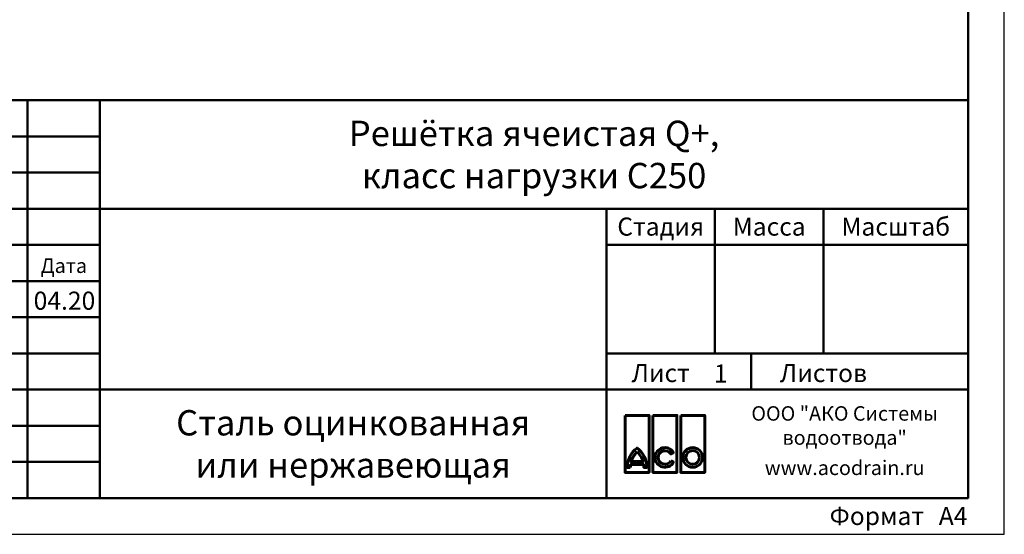
# Model space of a CAD drawing. Units: millimetres. Extents: x 2602 to 43595, y -5399 to 10988.
# Drawn here: x 29542 to 30903, y -5399 to -4687 of the extents above; entities that cross this region are included whole.
import ezdxf
from ezdxf.enums import TextEntityAlignment as Align

# ---------------------------------------------------------------- set-up
doc = ezdxf.new("R2010")
doc.units = ezdxf.units.MM
doc.header["$LTSCALE"] = 2.2
doc.layers.add('ACO drain', color=7, linetype='Continuous')
doc.layers.add('Viditelná tenká (ISO)', color=7, linetype='Continuous', lineweight=9)
doc.styles.get("Standard").update_dxf_attribs({"font": 'tahoma.ttf'})

# ---------------------------------------------------------------- blocks, each defined once
blk = doc.blocks.new('для изделий')
at = {"layer": 'ACO drain', "lineweight": 50}
for p, q in [((-130, 55), (-130, 0)), ((-120, 55), (-120, 0)), ((-185, 50), (-120, 50)), ((-185, 45), (-120, 45)), ((-185, 40), (0, 40)), ((-50, 40), (-50, 0)), ((-35, 40), (-35, 20)), ((-20, 40), (-20, 20)), ((-185, 35), (-120, 35)), ((-50, 35), (0, 35)), ((-185, 30), (-120, 30)), ((-185, 25), (-120, 25)), ((-185, 20), (-120, 20)), ((-50, 20), (0, 20)), ((-30, 20), (-30, 15)), ((-185, 15), (-120, 15)), ((-120, 15), (0, 15)), ((-185, 10), (-120, 10)), ((-185, 5), (-120, 5))]:
    blk.add_line(p, q, dxfattribs=at)
blk.add_lwpolyline([(0, 0), (-185, 0), (-185, 55), (0, 55)], close=True, dxfattribs=at)
at = {"layer": 'ACO drain', "color": 1, "lineweight": 60}
for points in [[(-47.42, 11.44), (-47.42, 3.56), (-44.1, 3.56), (-44.1, 11.44)], [(-43.58, 11.44), (-43.58, 3.56), (-40.25, 3.56), (-40.25, 11.44)], [(-39.73, 11.44), (-39.73, 3.56), (-36.4, 3.56), (-36.4, 11.44)]]:
    blk.add_lwpolyline(points, close=True, dxfattribs=at)
for points in [[(-46.7, 4.25, -0.032324), (-46.67, 4.63), (-44.85, 4.63, -0.032324), (-44.82, 4.25), (-44.4, 4.25, 0.23696), (-45.76, 6.92, 0.23696), (-47.12, 4.25)], [(-41.1, 5.16, -3.664441), (-41.11, 6.11), (-40.75, 6.32, 3.685001), (-40.74, 4.95)], [(-45.76, 6.38, -0.136992), (-44.93, 5.05), (-46.58, 5.05, -0.136992)]]:
    blk.add_lwpolyline(points, format="xyb", close=True, dxfattribs=at)
for radius in [1.36, 0.94]:
    blk.add_circle((-38.07, 5.63), radius, dxfattribs=at)
at = {"layer": 'ACO drain'}
for s, height, p in [('Стадия', 2.5, (-42.5, 35.5)), ('Масса', 2.5, (-27.5, 35.5)), ('Масштаб', 2.5, (-10, 35.5)), ('Дата', 2, (-125, 30.5)), ('Лист', 2.5, (-42.5, 15.26)), ('Листов', 2.5, (-20, 15.26)), ('Формат', 2.5, (-12.62, -4.5))]:
    blk.add_text(s, height=height, dxfattribs=at).set_placement(p, align=Align.BOTTOM_CENTER)
at = {"layer": 'ACO drain', "color": 7, "insert": (-17.07, 10.04), "char_height": 2, "attachment_point": 5}
blk.add_mtext_dynamic_manual_height_columns('ООО "АКО Системы водоотвода"', width=34.1301, gutter_width=12.5, heights=[0], dxfattribs=at)
at = {"layer": 'ACO drain', "color": 5, "insert": (-17.07, 4.19), "char_height": 2, "attachment_point": 5}
blk.add_mtext_dynamic_manual_height_columns('www.acodrain.ru', width=34.1301, gutter_width=12.5, heights=[0], dxfattribs=at)
blk = doc.blocks.new('А4 верт')
at = {"layer": 'ACO drain', "lineweight": 50}
blk.add_lwpolyline([(-190, 292), (-5, 292), (-5, 5), (-190, 5)], close=True, dxfattribs=at)
at = {"layer": 'Defpoints'}
blk.add_lwpolyline([(-210, 297), (-210, 0), (0, 0), (0, 297)], close=True, dxfattribs=at)
at = {"layer": 'ACO drain'}
blk.add_text('А4', height=2.5, dxfattribs=at).set_placement((-7.08, 0.5), align=Align.BOTTOM_CENTER)
blk = doc.blocks.new('A$C171C1341')
at = {"layer": 'ACO drain'}
blk.add_blockref('А4 верт', (0, -297), dxfattribs=at)

msp = doc.modelspace()

# ---------------------------------------------------------------- block references
at = {"layer": 'ACO drain', "xscale": 10, "yscale": 10, "zscale": 10}
msp.add_blockref('для изделий', (30853.2, -5348.6), dxfattribs=at)
at = {"layer": 'Viditelná tenká (ISO)', "xscale": 10, "yscale": 10, "zscale": 10}
msp.add_blockref('A$C171C1341', (30903.2, -2428.6), dxfattribs=at)

# ---------------------------------------------------------------- texts
at = {"layer": 'ACO drain'}
msp.add_text('04.20', height=25, dxfattribs=at).set_placement((29561.5, -5096), align=Align.BOTTOM_LEFT)
at = {"layer": 'ACO drain', "attachment_point": 5}
for s, width, heights, insert, char_height in [('{\\fArial|b0|i0|c204|p34;\\C0;Решётка ячеистая Q+, \\Pкласс нагрузки С250}', 1109.668, [0], (30253.2, -4873.6), 35), ('1', 14.846, [2.47], (30511.3, -5176.3), 25), ('Сталь оцинкованная или нержавеющая', 563.93, [0], (30003.2, -5273.6), 35)]:
    msp.add_mtext_dynamic_manual_height_columns(s, width=width, gutter_width=12.5, heights=heights, dxfattribs=dict(at, insert=insert, char_height=char_height))

doc.saveas('drawing.dxf')
